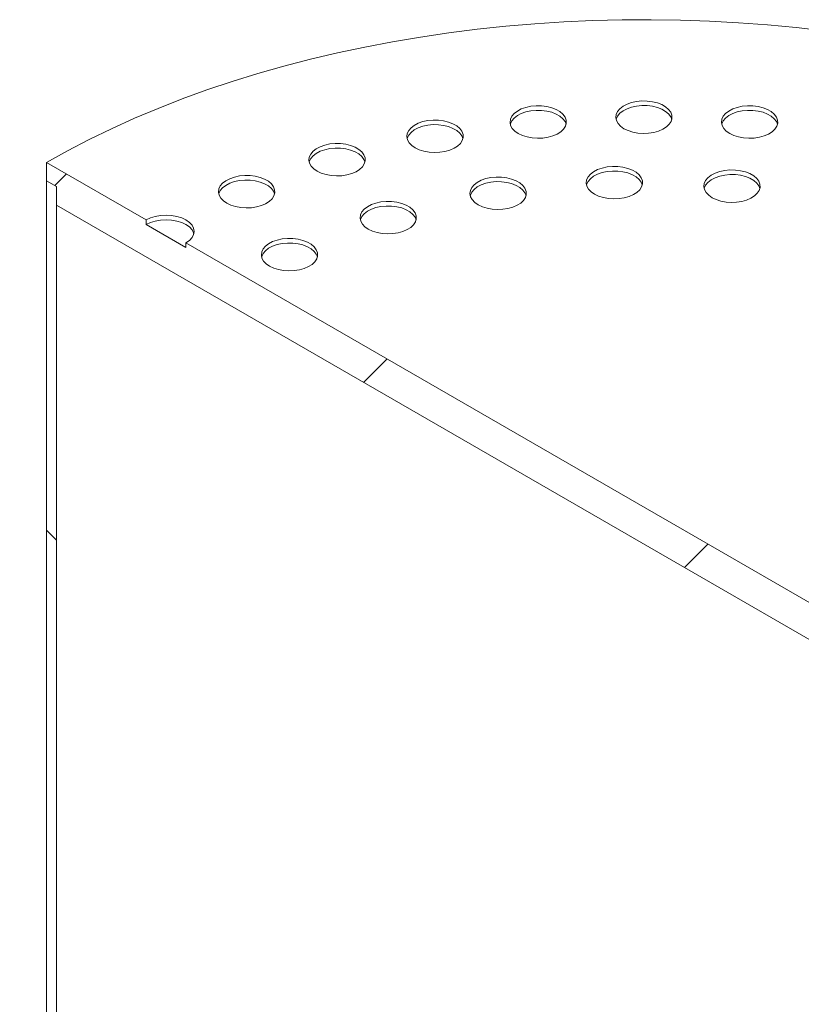
# Model space of a CAD drawing. Units: millimetres. Extents: x -24 to 653, y 5 to 290.
# Drawn here: x 327 to 334, y 221 to 230 of the extents above; entities that cross this region are included whole.
import ezdxf

# ---------------------------------------------------------------- set-up
doc = ezdxf.new("R2010")
doc.units = ezdxf.units.MM

msp = doc.modelspace()

# ---------------------------------------------------------------- hatches: boundary and pattern name
at = {"linetype": 'Continuous', "lineweight": 0}
h = msp.add_hatch(dxfattribs=at)
h.set_pattern_fill('ANSI31', style=0)
edge = h.paths.add_edge_path(flags=0)
edge.add_arc((297.487935, 191.523835), 0.25, 270, 330.0026883)
edge.add_line((297.664711, 191.421784), (307.299041, 185.860004))
edge.add_arc((307.475818, 185.757953), 0.25, 150.0026883, 270)
edge.add_line((307.475818, 185.553818), (308.182925, 185.145614))
edge.add_arc((308.182925, 185.349749), 0.25, 270, 330.0026883)
edge.add_line((308.359701, 185.247698), (317.994031, 179.685917))
edge.add_arc((318.170808, 179.583866), 0.25, 150.0026883, 270)
edge.add_line((318.170808, 179.379731), (318.877915, 178.971527))
edge.add_arc((318.877915, 179.175662), 0.25, 270, 330.0026883)
edge.add_line((319.054691, 179.073611), (328.689021, 173.511831))
edge.add_arc((328.865798, 173.40978), 0.25, 150.0026883, 270)
edge.add_line((328.865798, 173.205645), (329.572905, 172.797441))
edge.add_arc((329.572905, 173.001576), 0.25, 270, 330.0026883)
edge.add_line((329.749681, 172.899525), (339.384011, 167.337745))
edge.add_arc((339.560788, 167.235694), 0.25, 150.0026883, 270)
edge.add_line((339.560788, 167.031559), (340.267895, 166.623355))
edge.add_arc((340.267895, 166.82749), 0.25, 270, 330.0026883)
edge.add_line((340.444672, 166.725439), (340.464597, 166.713936))
edge.add_arc((340.464597, 171.735662), 6.15, 270, 307.3557921)
edge.add_arc((325.030867, 191.954455), 32, 307.3557921, 349.7120828)
edge.add_line((346.436, 188.069146), (346.342543, 188.123097))
edge.add_arc((325.030867, 191.954455), 31.875, 307.3557921, 349.8083812, ccw=False)
edge.add_arc((340.464597, 171.735662), 6.025, 270, 307.3557921, ccw=False)
edge.add_line((340.464597, 166.816004), (335.072908, 169.92856))
edge.add_line((335.072908, 169.92856), (335.072908, 173.909196))
edge.add_line((335.072908, 173.909196), (329.59283, 177.072778))
edge.add_line((329.59283, 177.072778), (329.59283, 173.092141))
edge.add_line((329.59283, 173.092141), (285.909061, 198.310244))
edge.add_arc((285.909061, 203.229903), 6.025, 188.8366879, 270, ccw=False)
edge.add_arc((301.34279, 205.62929), 31.875, 133.5414052, 188.8366879, ccw=False)
edge.add_line((280.498127, 227.563216), (280.402585, 227.618371))
edge.add_arc((301.34279, 205.62929), 32, 133.6003919, 188.8366879)
edge.add_arc((285.909061, 203.229903), 6.15, 188.8366879, 270)
edge.add_arc((286.085838, 198.106126), 0.25, 150.0026883, 270)
edge.add_line((286.085838, 197.90199), (286.792945, 197.493786))
edge.add_arc((286.792945, 197.697921), 0.25, 270, 330.0026883)
edge.add_line((286.969721, 197.59587), (296.604051, 192.03409))
edge.add_arc((296.780828, 191.932039), 0.25, 150.0026883, 270)
edge.add_line((296.780828, 191.727904), (297.487935, 191.3197))
h.paths.add_polyline_path([(334.984519, 173.756086), (334.984519, 169.979585), (329.681218, 173.041116), (329.681218, 176.817617)], flags=0)
h = msp.add_hatch(dxfattribs=at)
h.set_pattern_fill('ANSI31', style=0)
h.paths.add_polyline_path([(337.547781, 222.126163), (337.547781, 222.289471), (337.63617, 222.238446), (337.63617, 222.401754), (336.752286, 222.912009), (336.752286, 222.871182), (336.398733, 223.075284), (336.398733, 223.116111), (328.267005, 227.810458), (328.267005, 227.769631), (327.913451, 227.973733), (327.913451, 228.01456), (327.029568, 228.524815), (327.029568, 228.361507), (327.117956, 228.310481), (327.117956, 228.147173)], flags=0)
h = msp.add_hatch(dxfattribs=at)
h.set_pattern_fill('ANSI31', angle=90, style=0)
edge = h.paths.add_edge_path(flags=0)
edge.add_line((325.747937, 217.059515), (326.896985, 217.162257))
edge.add_arc((326.676015, 217.731787), 0.625, 291.2056799, 330.0026883)
edge.add_line((327.117956, 217.476659), (327.117956, 228.310481))
edge.add_line((327.117956, 228.310481), (327.029568, 228.361507))
edge.add_line((327.029568, 228.361507), (327.029568, 217.527685))
edge.add_arc((326.676015, 217.731787), 0.5, 291.2056799, 330.0026883, ccw=False)
edge.add_line((326.852791, 217.276163), (325.703743, 217.173421))
edge.add_arc((326.145684, 216.034362), 1.25, 111.2056799, 150.0026883)
edge.add_line((325.261801, 216.544617), (325.261801, 208.968497))
edge.add_line((325.261801, 208.968497), (325.350189, 208.917471))
edge.add_line((325.350189, 208.917471), (325.350189, 216.493592))
edge.add_arc((326.145684, 216.034362), 1.125, 111.2056799, 150.0026883, ccw=False)

# ---------------------------------------------------------------- linework, layer by layer
at = {"color": 7, "linetype": 'Continuous', "lineweight": 15}
for p, q in [((327.029568, 228.524815), (327.029568, 228.361507)), ((327.913451, 228.01456), (327.029568, 228.524815)), ((327.029568, 228.361507), (327.117956, 228.310481)), ((327.029568, 217.527685), (327.029568, 228.361507)), ((327.117956, 228.310481), (327.117956, 228.147173)), ((327.117956, 228.310481), (327.117956, 217.476659)), ((327.117956, 228.147173), (337.547781, 222.126163)), ((327.913451, 228.01456), (327.913451, 227.973733)), ((328.267005, 227.769631), (327.913451, 227.973733)), ((328.267005, 227.769631), (328.267005, 227.810458)), ((336.398733, 223.116111), (328.267005, 227.810458))]:
    msp.add_line(p, q, dxfattribs=at)
at = {"color": 7, "linetype": 'Continuous', "lineweight": 15, "flags": 128}
for points in [[(333.938607, 229.692547), (333.684782, 229.722022), (333.429345, 229.746422), (333.172602, 229.765718), (332.914859, 229.779887), (332.656421, 229.788912), (332.397599, 229.792781), (332.138699, 229.791491), (331.88003, 229.785043), (331.621901, 229.773445), (331.36462, 229.75671), (331.108492, 229.734859), (330.853823, 229.707917), (330.600917, 229.675916), (330.350075, 229.638896), (330.101596, 229.596899), (329.855776, 229.549976), (329.612908, 229.498183), (329.373281, 229.441582), (329.137182, 229.380239), (328.90489, 229.314229), (328.676684, 229.243629), (328.452835, 229.168525), (328.23361, 229.089004), (328.01927, 229.005163), (327.810071, 228.917101), (327.606262, 228.824923), (327.408085, 228.728739), (327.215777, 228.628663), (327.029568, 228.524815)], [(331.217485, 228.782316), (331.254135, 228.764846), (331.295849, 228.751697), (331.341121, 228.743343), (331.388313, 228.740086), (331.43572, 228.742043), (331.481628, 228.749144), (331.524379, 228.761133), (331.562427, 228.777575), (331.594397, 228.797878), (331.619134, 228.821306), (331.635743, 228.847013), (331.643625, 228.874071), (331.642494, 228.9015), (331.632391, 228.928311), (331.613682, 228.953533), (331.587042, 228.976255), (331.553435, 228.995656), (331.514074, 229.011035), (331.470384, 229.021836), (331.423942, 229.027668), (331.376427, 229.028321), (331.329557, 229.023771), (331.285026, 229.014182), (331.244443, 228.999902), (331.209274, 228.981446), (331.180792, 228.959481), (331.160025, 228.934802), (331.147723, 228.908299), (331.144333, 228.880932), (331.149975, 228.853689), (331.164447, 228.827554), (331.187225, 228.803473), (331.217485, 228.782316)], [(332.156092, 228.82496), (332.192742, 228.807491), (332.234456, 228.794341), (332.279727, 228.785987), (332.326919, 228.78273), (332.374326, 228.784687), (332.420235, 228.791788), (332.462986, 228.803777), (332.501034, 228.82022), (332.533004, 228.840522), (332.557741, 228.86395), (332.57435, 228.889658), (332.582232, 228.916715), (332.581101, 228.944145), (332.570998, 228.970955), (332.552289, 228.996177), (332.525649, 229.018899), (332.492041, 229.0383), (332.452681, 229.053679), (332.40899, 229.06448), (332.362549, 229.070312), (332.315034, 229.070965), (332.268164, 229.066415), (332.223633, 229.056827), (332.183049, 229.042546), (332.147881, 229.02409), (332.119398, 229.002126), (332.098631, 228.977446), (332.08633, 228.950944), (332.08294, 228.923576), (332.088582, 228.896333), (332.103054, 228.870198), (332.125831, 228.846117), (332.156092, 228.82496)], [(332.580355, 228.906597), (332.570998, 228.930128), (332.552289, 228.95535), (332.525649, 228.978072), (332.492041, 228.997473), (332.452681, 229.012852), (332.40899, 229.023653), (332.362549, 229.029485), (332.315034, 229.030138), (332.268164, 229.025588), (332.223633, 229.016), (332.183049, 229.001719), (332.147881, 228.983263), (332.119398, 228.961299), (332.098631, 228.936619), (332.08633, 228.910117), (332.085382, 228.906597)], [(333.094699, 228.782316), (333.131349, 228.764846), (333.173063, 228.751697), (333.218334, 228.743343), (333.265526, 228.740086), (333.312933, 228.742043), (333.358842, 228.749144), (333.401593, 228.761133), (333.439641, 228.777575), (333.471611, 228.797878), (333.496348, 228.821306), (333.512957, 228.847013), (333.520839, 228.874071), (333.519708, 228.9015), (333.509605, 228.928311), (333.490895, 228.953533), (333.464256, 228.976255), (333.430648, 228.995656), (333.391288, 229.011035), (333.347597, 229.021836), (333.301155, 229.027668), (333.253641, 229.028321), (333.206771, 229.023771), (333.162239, 229.014182), (333.121656, 228.999902), (333.086488, 228.981446), (333.058005, 228.959481), (333.037238, 228.934802), (333.024937, 228.908299), (333.021546, 228.880932), (333.027189, 228.853689), (333.041661, 228.827554), (333.064438, 228.803473), (333.094699, 228.782316)], [(331.641749, 228.863953), (331.632391, 228.887484), (331.613682, 228.912706), (331.587042, 228.935428), (331.553435, 228.954829), (331.514074, 228.970208), (331.470384, 228.981009), (331.423942, 228.986841), (331.376427, 228.987494), (331.329557, 228.982944), (331.285026, 228.973355), (331.244443, 228.959075), (331.209274, 228.940619), (331.180792, 228.918654), (331.160025, 228.893975), (331.147723, 228.867472), (331.146775, 228.863953)], [(333.518962, 228.863953), (333.509605, 228.887484), (333.490895, 228.912706), (333.464256, 228.935428), (333.430648, 228.954829), (333.391288, 228.970208), (333.347597, 228.981009), (333.301155, 228.986841), (333.253641, 228.987494), (333.206771, 228.982944), (333.162239, 228.973355), (333.121656, 228.959075), (333.086488, 228.940619), (333.058005, 228.918654), (333.037238, 228.893975), (333.024937, 228.867472), (333.023989, 228.863953)], [(330.30199, 228.655433), (330.33864, 228.637964), (330.380354, 228.624815), (330.425626, 228.61646), (330.472817, 228.613203), (330.520224, 228.61516), (330.566133, 228.622262), (330.608884, 228.63425), (330.646932, 228.650693), (330.678902, 228.670995), (330.703639, 228.694423), (330.720248, 228.720131), (330.72813, 228.747188), (330.726999, 228.774618), (330.716896, 228.801428), (330.698187, 228.82665), (330.671547, 228.849372), (330.637939, 228.868773), (330.598579, 228.884152), (330.554888, 228.894953), (330.508447, 228.900785), (330.460932, 228.901438), (330.414062, 228.896888), (330.369531, 228.8873), (330.328947, 228.87302), (330.293779, 228.854564), (330.265297, 228.832599), (330.244529, 228.807919), (330.232228, 228.781417), (330.228838, 228.754049), (330.23448, 228.726806), (330.248952, 228.700672), (330.27173, 228.67659), (330.30199, 228.655433)], [(330.726253, 228.73707), (330.716896, 228.760601), (330.698187, 228.785823), (330.671547, 228.808545), (330.637939, 228.827946), (330.598579, 228.843325), (330.554888, 228.854126), (330.508447, 228.859958), (330.460932, 228.860611), (330.414062, 228.856061), (330.369531, 228.846473), (330.328947, 228.832193), (330.293779, 228.813737), (330.265297, 228.791772), (330.244529, 228.767092), (330.232228, 228.74059), (330.23128, 228.73707)], [(329.432149, 228.447436), (329.468799, 228.429967), (329.510513, 228.416818), (329.555784, 228.408463), (329.602976, 228.405206), (329.650383, 228.407164), (329.696292, 228.414265), (329.739043, 228.426253), (329.777091, 228.442696), (329.809061, 228.462998), (329.833798, 228.486427), (329.850407, 228.512134), (329.858289, 228.539191), (329.857158, 228.566621), (329.847055, 228.593431), (329.828346, 228.618653), (329.801706, 228.641376), (329.768098, 228.660777), (329.728738, 228.676156), (329.685047, 228.686956), (329.638606, 228.692788), (329.591091, 228.693441), (329.544221, 228.688891), (329.49969, 228.679303), (329.459106, 228.665023), (329.423938, 228.646567), (329.395455, 228.624602), (329.374688, 228.599923), (329.362387, 228.57342), (329.358997, 228.546053), (329.364639, 228.518809), (329.379111, 228.492675), (329.401888, 228.468594), (329.432149, 228.447436)], [(329.856412, 228.529074), (329.847055, 228.552604), (329.828346, 228.577826), (329.801706, 228.600549), (329.768098, 228.61995), (329.728738, 228.635328), (329.685047, 228.646129), (329.638606, 228.651961), (329.591091, 228.652614), (329.544221, 228.648064), (329.49969, 228.638476), (329.459106, 228.624196), (329.423938, 228.60574), (329.395455, 228.583775), (329.374688, 228.559096), (329.362387, 228.532593), (329.361439, 228.529074)], [(331.894412, 228.243716), (331.931062, 228.226247), (331.972776, 228.213098), (332.018048, 228.204744), (332.06524, 228.201486), (332.112647, 228.203444), (332.158555, 228.210545), (332.201306, 228.222534), (332.239354, 228.238976), (332.271324, 228.259278), (332.296061, 228.282707), (332.31267, 228.308414), (332.320552, 228.335471), (332.319421, 228.362901), (332.309318, 228.389711), (332.290609, 228.414933), (332.263969, 228.437656), (332.230362, 228.457057), (332.191001, 228.472436), (332.147311, 228.483236), (332.100869, 228.489069), (332.053354, 228.489722), (332.006484, 228.485172), (331.961953, 228.475583), (331.92137, 228.461303), (331.886201, 228.442847), (331.857719, 228.420882), (331.836952, 228.396203), (331.82465, 228.3697), (331.82126, 228.342333), (331.826902, 228.315089), (331.841374, 228.288955), (331.864152, 228.264874), (331.894412, 228.243716)], [(328.629381, 228.163447), (328.66603, 228.145978), (328.707745, 228.132829), (328.753016, 228.124474), (328.800208, 228.121217), (328.847615, 228.123174), (328.893523, 228.130276), (328.936274, 228.142264), (328.974322, 228.158707), (329.006293, 228.179009), (329.031029, 228.202437), (329.047639, 228.228145), (329.05552, 228.255202), (329.054389, 228.282632), (329.044286, 228.309442), (329.025577, 228.334664), (328.998937, 228.357386), (328.96533, 228.376787), (328.92597, 228.392166), (328.882279, 228.402967), (328.835837, 228.408799), (328.788323, 228.409452), (328.741453, 228.404902), (328.696921, 228.395314), (328.656338, 228.381034), (328.621169, 228.362578), (328.592687, 228.340613), (328.57192, 228.315933), (328.559619, 228.289431), (328.556228, 228.262063), (328.561871, 228.23482), (328.576342, 228.208686), (328.59912, 228.184604), (328.629381, 228.163447)], [(330.861997, 228.149319), (330.898647, 228.13185), (330.940361, 228.118701), (330.985632, 228.110346), (331.032824, 228.107089), (331.080231, 228.109046), (331.12614, 228.116148), (331.168891, 228.128136), (331.206939, 228.144579), (331.238909, 228.164881), (331.263646, 228.188309), (331.280255, 228.214017), (331.288137, 228.241074), (331.287006, 228.268504), (331.276903, 228.295314), (331.258193, 228.320536), (331.231554, 228.343258), (331.197946, 228.36266), (331.158586, 228.378038), (331.114895, 228.388839), (331.068453, 228.394671), (331.020939, 228.395324), (330.974069, 228.390774), (330.929537, 228.381186), (330.888954, 228.366906), (330.853786, 228.34845), (330.825303, 228.326485), (330.804536, 228.301805), (330.792235, 228.275303), (330.788844, 228.247936), (330.794487, 228.220692), (330.808959, 228.194558), (330.831736, 228.170477), (330.861997, 228.149319)], [(332.318676, 228.325354), (332.309318, 228.348884), (332.290609, 228.374106), (332.263969, 228.396829), (332.230362, 228.41623), (332.191001, 228.431609), (332.147311, 228.442409), (332.100869, 228.448242), (332.053354, 228.448894), (332.006484, 228.444345), (331.961953, 228.434756), (331.92137, 228.420476), (331.886201, 228.40202), (331.857719, 228.380055), (331.836952, 228.355376), (331.82465, 228.328873), (331.823702, 228.325354)], [(332.938264, 228.212135), (332.974914, 228.194666), (333.016629, 228.181517), (333.0619, 228.173162), (333.109092, 228.169905), (333.156499, 228.171863), (333.202407, 228.178964), (333.245158, 228.190952), (333.283206, 228.207395), (333.315176, 228.227697), (333.339913, 228.251126), (333.356523, 228.276833), (333.364404, 228.30389), (333.363273, 228.33132), (333.35317, 228.35813), (333.334461, 228.383352), (333.307821, 228.406075), (333.274214, 228.425476), (333.234853, 228.440855), (333.191163, 228.451655), (333.144721, 228.457487), (333.097206, 228.45814), (333.050336, 228.45359), (333.005805, 228.444002), (332.965222, 228.429722), (332.930053, 228.411266), (332.901571, 228.389301), (332.880804, 228.364622), (332.868503, 228.338119), (332.865112, 228.310752), (332.870754, 228.283508), (332.885226, 228.257374), (332.908004, 228.233293), (332.938264, 228.212135)], [(333.362528, 228.293773), (333.35317, 228.317303), (333.334461, 228.342525), (333.307821, 228.365248), (333.274214, 228.384649), (333.234853, 228.400027), (333.191163, 228.410828), (333.144721, 228.41666), (333.097206, 228.417313), (333.050336, 228.412763), (333.005805, 228.403175), (332.965222, 228.388895), (332.930053, 228.370439), (332.901571, 228.348474), (332.880804, 228.323795), (332.868503, 228.297292), (332.867555, 228.293773)], [(329.053644, 228.245084), (329.044286, 228.268615), (329.025577, 228.293837), (328.998937, 228.316559), (328.96533, 228.33596), (328.92597, 228.351339), (328.882279, 228.36214), (328.835837, 228.367972), (328.788323, 228.368625), (328.741453, 228.364075), (328.696921, 228.354487), (328.656338, 228.340207), (328.621169, 228.321751), (328.592687, 228.299786), (328.57192, 228.275106), (328.559619, 228.248604), (328.558671, 228.245084)], [(331.28626, 228.230957), (331.276903, 228.254487), (331.258193, 228.279709), (331.231554, 228.302431), (331.197946, 228.321832), (331.158586, 228.337211), (331.114895, 228.348012), (331.068453, 228.353844), (331.020939, 228.354497), (330.974069, 228.349947), (330.929537, 228.340359), (330.888954, 228.326079), (330.853786, 228.307623), (330.825303, 228.285658), (330.804536, 228.260978), (330.792235, 228.234476), (330.791287, 228.230957)], [(329.88614, 227.933069), (329.922789, 227.9156), (329.964504, 227.902451), (330.009775, 227.894096), (330.056967, 227.890839), (330.104374, 227.892796), (330.150282, 227.899898), (330.193033, 227.911886), (330.231081, 227.928329), (330.263052, 227.948631), (330.287788, 227.972059), (330.304398, 227.997767), (330.312279, 228.024824), (330.311148, 228.052254), (330.301045, 228.079064), (330.282336, 228.104286), (330.255696, 228.127008), (330.222089, 228.14641), (330.182729, 228.161788), (330.139038, 228.172589), (330.092596, 228.178421), (330.045082, 228.179074), (329.998212, 228.174524), (329.95368, 228.164936), (329.913097, 228.150656), (329.877928, 228.1322), (329.849446, 228.110235), (329.828679, 228.085555), (329.816378, 228.059053), (329.812987, 228.031686), (329.81863, 228.004442), (329.833101, 227.978308), (329.855879, 227.954227), (329.88614, 227.933069)], [(330.310403, 228.014707), (330.301045, 228.038237), (330.282336, 228.063459), (330.255696, 228.086181), (330.222089, 228.105583), (330.182729, 228.120961), (330.139038, 228.131762), (330.092596, 228.137594), (330.045082, 228.138247), (329.998212, 228.133697), (329.95368, 228.124109), (329.913097, 228.109829), (329.877928, 228.091373), (329.849446, 228.069408), (329.828679, 228.044728), (329.816378, 228.018226), (329.81543, 228.014707)], [(328.267005, 227.810458), (328.298096, 227.832328), (328.321198, 227.857279), (328.335424, 227.884353), (328.340228, 227.912509), (328.335424, 227.940665), (328.321198, 227.967738), (328.298096, 227.99269), (328.267005, 228.01456), (328.229121, 228.032508), (328.185899, 228.045845), (328.139001, 228.054058), (328.090228, 228.056831), (328.041456, 228.054058), (327.994557, 228.045845), (327.951336, 228.032508), (327.913451, 228.01456)], [(328.337715, 227.892095), (328.335424, 227.899838), (328.321198, 227.926911), (328.298096, 227.951863), (328.267005, 227.973733), (328.229121, 227.991681), (328.185899, 228.005018), (328.139001, 228.013231), (328.090228, 228.016004), (328.041456, 228.013231), (327.994557, 228.005018), (327.951336, 227.991681), (327.913451, 227.973733)], [(329.00949, 227.604418), (329.04614, 227.586948), (329.087854, 227.573799), (329.133126, 227.565445), (329.180317, 227.562188), (329.227724, 227.564145), (329.273633, 227.571246), (329.316384, 227.583235), (329.354432, 227.599677), (329.386402, 227.61998), (329.411139, 227.643408), (329.427748, 227.669115), (329.43563, 227.696173), (329.434499, 227.723602), (329.424396, 227.750413), (329.405687, 227.775635), (329.379047, 227.798357), (329.345439, 227.817758), (329.306079, 227.833137), (329.262388, 227.843938), (329.215947, 227.84977), (329.168432, 227.850423), (329.121562, 227.845873), (329.077031, 227.836284), (329.036447, 227.822004), (329.001279, 227.803548), (328.972797, 227.781583), (328.952029, 227.756904), (328.939728, 227.730401), (328.936338, 227.703034), (328.94198, 227.675791), (328.956452, 227.649656), (328.97923, 227.625575), (329.00949, 227.604418)], [(329.433753, 227.686055), (329.424396, 227.709586), (329.405687, 227.734808), (329.379047, 227.75753), (329.345439, 227.776931), (329.306079, 227.79231), (329.262388, 227.803111), (329.215947, 227.808943), (329.168432, 227.809596), (329.121562, 227.805046), (329.077031, 227.795457), (329.036447, 227.781177), (329.001279, 227.762721), (328.972797, 227.740756), (328.952029, 227.716077), (328.939728, 227.689574), (328.93878, 227.686055)]]:
    msp.add_lwpolyline(points, dxfattribs=at)

doc.saveas('drawing.dxf')
